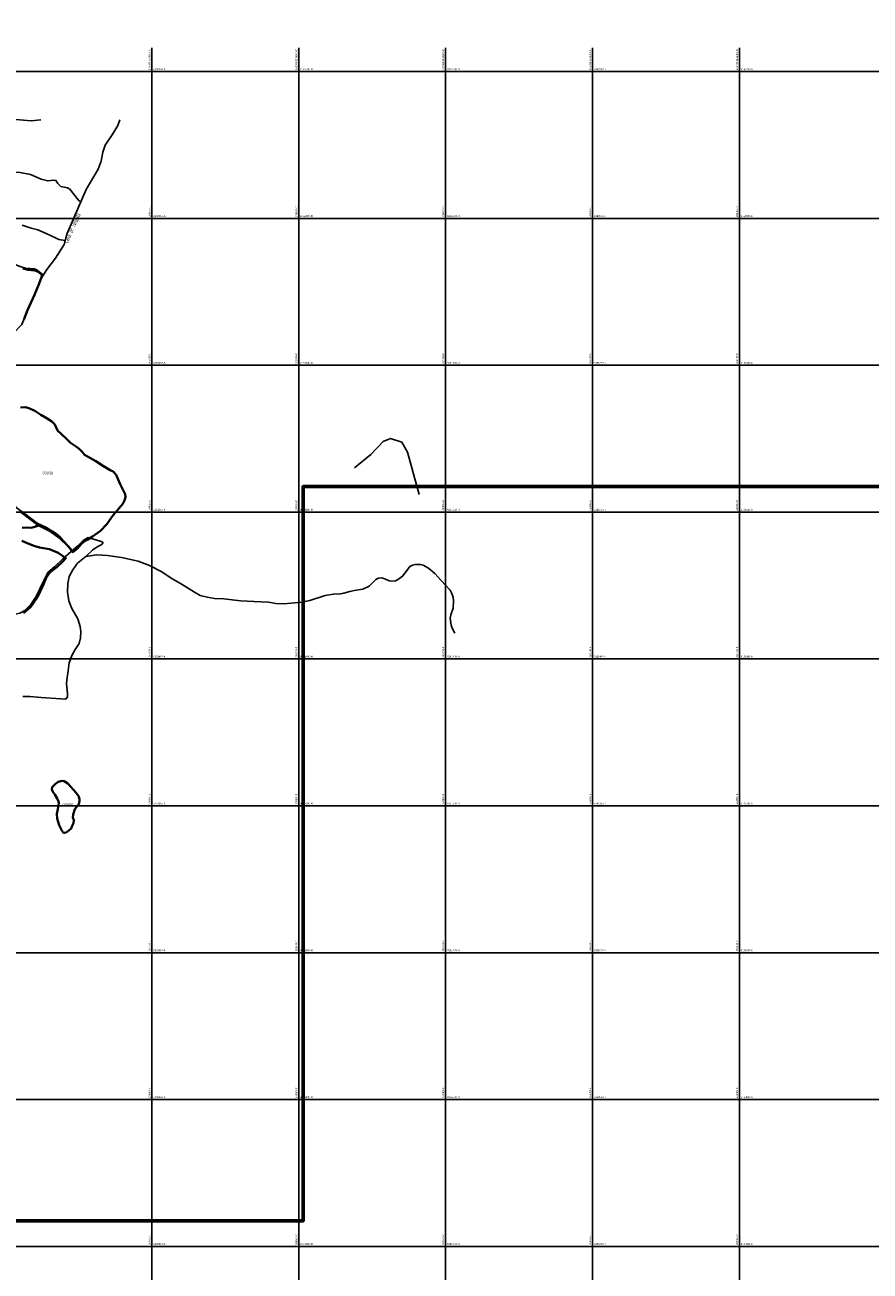
# Model space of a CAD drawing. Units: millimetres. Extents: x 229045 to 314040, y 8105558 to 8185122.
# Drawn here: x 268427 to 269578, y 8160566 to 8162264 of the extents above; entities that cross this region are included whole.
import ezdxf
from ezdxf.enums import TextEntityAlignment as Align

# ---------------------------------------------------------------- set-up
doc = ezdxf.new("R2010")
doc.units = ezdxf.units.MM
for name, color, linetype in [('ACEQUIA', 150, 'Continuous'), ('CANALES$DRENES', 4, 'Continuous'), ('cgrid', 161, 'Continuous'), ('coordenada', 161, 'Continuous'), ('TOPONIMIA$HIDROG', 7, 'Continuous'), ('U.C.', 1, 'Continuous')]:
    doc.layers.add(name, color=color, linetype=linetype)
doc.layers.add('Concesiones_MIneras', color=2, linetype='Continuous', lineweight=60)
doc.layers.add('LINDERO DEL PREDIO', color=3, linetype='Continuous', lineweight=40)
doc.styles.add('ARIAL', font='ARIAL.TTF')
doc.styles.add('MONOTXT', font='MONOTXT', dxfattribs={"height": 0.2})
doc.styles.get("Standard").update_dxf_attribs({"font": 'ARIAL.TTF'})

msp = doc.modelspace()

# ---------------------------------------------------------------- linework, layer by layer
at = {"layer": 'ACEQUIA', "linetype": 'Continuous'}
for points in [[(268280.362, 8162129.086), (268286.442, 8162127.156), (268289.322, 8162126.836), (268294.772, 8162130.046), (268300.852, 8162133.566), (268309.182, 8162133.566), (268314.622, 8162129.726), (268318.782, 8162127.476), (268323.582, 8162129.406), (268330.312, 8162133.566), (268337.992, 8162134.206), (268346.962, 8162133.246), (268360.092, 8162128.766), (268365.852, 8162128.436), (268374.812, 8162129.726), (268392.102, 8162135.166), (268404.272, 8162135.486), (268435.652, 8162132.926), (268448.772, 8162134.306)], [(268503.262, 8162022.326), (268500.342, 8162024.796), (268488.532, 8162040.026), (268484.972, 8162041.876), (268476.002, 8162043.576), (268472.162, 8162047.706), (268469.462, 8162051.836), (268466.612, 8162052.266), (268458.212, 8162050.986), (268449.532, 8162053.686), (268434.872, 8162059.666), (268420.642, 8162062.686), (268400.572, 8162063.396), (268389.182, 8162062.396), (268384.852, 8162061.216), (268376.802, 8162057.126), (268367.262, 8162049.296), (268365.412, 8162047.166)], [(268482.232, 8161969.976), (268473.382, 8161971.316), (268460.292, 8161977.776), (268444.652, 8161984.406), (268435.642, 8161986.956), (268423.572, 8161990.866)], [(268245.732, 8161912.186), (268257.132, 8161909.466), (268264.102, 8161909.296), (268269.892, 8161911.676), (268279.762, 8161920.356), (268293.032, 8161924.096), (268308.512, 8161930.736), (268317.872, 8161934.306), (268328.762, 8161935.666), (268340.752, 8161933.646), (268356.752, 8161930.586), (268361.342, 8161930.926), (268371.892, 8161933.306), (268392.302, 8161938.426), (268403.522, 8161939.676), (268409.062, 8161938.936), (268420.632, 8161934.336), (268429.482, 8161931.956), (268434.042, 8161931.686), (268440.132, 8161931.556), (268442.752, 8161930.416), (268452.282, 8161923.356)], [(268490.912, 8161549.086), (268475.612, 8161565.896), (268469.822, 8161570.926), (268456.432, 8161578.836), (268443.922, 8161585.086), (268426.682, 8161598.016), (268415.692, 8161605.986), (268410.732, 8161612.026), (268406.202, 8161620.866), (268392.622, 8161629.536), (268383.572, 8161637.086), (268370.512, 8161651.006), (268365.252, 8161658.866), (268358.572, 8161670.946)], [(268513.242, 8161565.456), (268506.352, 8161561.576), (268499.452, 8161554.246), (268489.972, 8161546.196), (268478.912, 8161536.416), (268467.562, 8161525.356), (268458.802, 8161518.016), (268452.632, 8161506.086), (268442.572, 8161484.936), (268435.252, 8161474.306), (268426.922, 8161465.976), (268420.452, 8161462.536), (268403.792, 8161458.656), (268399.762, 8161452.616), (268398.072, 8161449.756), (268394.882, 8161443.866), (268391.862, 8161439.976), (268380.232, 8161428.776), (268361.142, 8161422.176), (268350.112, 8161418.416), (268344.762, 8161416.146), (268326.222, 8161407.086)], [(268424.262, 8161348.996), (268433.882, 8161348.706), (268449.542, 8161347.696), (268476.112, 8161345.546), (268483.002, 8161345.396), (268485.152, 8161348.416), (268485.152, 8161352.726), (268483.722, 8161366.666), (268484.582, 8161374.996), (268486.162, 8161383.906), (268487.462, 8161394.966), (268491.192, 8161404.736), (268495.642, 8161413.066), (268500.952, 8161421.256), (268502.972, 8161428.586), (268503.542, 8161437.346), (268502.402, 8161444.106), (268499.092, 8161454.736), (268491.052, 8161468.956), (268487.172, 8161479.156), (268485.312, 8161491.366), (268485.452, 8161502.696), (268487.602, 8161512.176), (268492.632, 8161521.506), (268498.952, 8161530.556), (268510.122, 8161539.756), (268519.042, 8161548.156), (268521.652, 8161550.196), (268527.452, 8161553.456), (268531.752, 8161556.126), (268533.042, 8161557.476), (268533.462, 8161558.256), (268533.472, 8161558.896), (268533.262, 8161559.136), (268529.812, 8161560.646), (268513.242, 8161565.456)]]:
    msp.add_lwpolyline(points, dxfattribs=at)
at = {"layer": 'CANALES$DRENES', "linetype": 'Continuous'}
for points in [[(268556.492, 8162134.306), (268553.632, 8162126.476), (268545.892, 8162113.776), (268536.642, 8162099.786), (268533.412, 8162090.096), (268530.832, 8162077.826), (268526.962, 8162067.066), (268510.402, 8162039.516), (268500.282, 8162015.196), (268484.362, 8161978.386), (268480.492, 8161964.396), (268468.662, 8161945.666), (268457.042, 8161930.386), (268449.512, 8161918.116), (268429.502, 8161870.976), (268422.832, 8161855.476), (268410.572, 8161842.776), (268402.392, 8161832.016), (268400.462, 8161827.066), (268405.192, 8161810.706), (268403.262, 8161800.376), (268403.472, 8161783.806), (268404.552, 8161777.996), (268402.822, 8161747.426)], [(268876.012, 8161660.546), (268898.052, 8161678.426), (268915.182, 8161696.386), (268924.772, 8161700.316), (268940.522, 8161695.396), (268948.142, 8161681.866), (268964.012, 8161624.106)], [(268510.122, 8161539.756), (268525.352, 8161541.766), (268539.632, 8161541.026), (268558.672, 8161538.376), (268581.622, 8161533.176), (268597.022, 8161527.456), (268613.422, 8161518.646), (268626.412, 8161510.166), (268641.432, 8161501.466), (268658.182, 8161490.886), (268666.012, 8161486.536), (268675.532, 8161484.206), (268685.372, 8161482.186), (268697.952, 8161482.076), (268720.542, 8161479.326), (268738.742, 8161478.056), (268758.772, 8161477.336), (268768.822, 8161475.636), (268779.402, 8161475.206), (268789.662, 8161475.846), (268804.332, 8161477.346), (268815.122, 8161479.576), (268835.912, 8161486.556), (268847.232, 8161488.466), (268856.852, 8161488.786), (268861.462, 8161489.626), (268869.402, 8161491.856), (268878.182, 8161493.656), (268887.062, 8161494.936), (268895.742, 8161499.066), (268899.542, 8161502.996), (268904.832, 8161508.296), (268908.752, 8161510.106), (268913.362, 8161510.506), (268918.232, 8161508.706), (268923.202, 8161506.586), (268926.902, 8161505.846), (268931.772, 8161506.586), (268935.892, 8161508.496), (268941.292, 8161512.736), (268947.722, 8161520.896), (268951.202, 8161525.876)], [(269012.562, 8161435.336), (269009.112, 8161441.806), (269007.362, 8161446.206), (269006.382, 8161455.606), (269007.242, 8161460.196), (269010.262, 8161469.116), (269010.932, 8161479.106), (269010.122, 8161484.066), (269008.112, 8161490.096), (269006.392, 8161493.716), (268993.882, 8161506.946), (268985.402, 8161516.576), (268976.492, 8161523.766), (268969.592, 8161527.796), (268965.852, 8161528.656), (268958.322, 8161528.706), (268954.792, 8161527.646), (268951.202, 8161525.876)]]:
    msp.add_lwpolyline(points, dxfattribs=at)
at = {"layer": 'cgrid'}
for p, q in [((268600, 8155428.169), (268600, 8162232.29)), ((268800, 8155428.169), (268800, 8162232.29)), ((269000, 8155428.169), (269000, 8162232.29)), ((269200, 8155428.169), (269200, 8162232.29)), ((269400, 8155428.169), (269400, 8162232.29)), ((266126.072, 8162200), (284117.359, 8162200)), ((266126.072, 8162000), (284117.359, 8162000)), ((266126.072, 8161800), (284117.359, 8161800)), ((266126.072, 8161600), (284117.359, 8161600)), ((266126.072, 8161400), (284117.359, 8161400)), ((266126.072, 8161200), (284117.359, 8161200)), ((266126.072, 8161000), (284117.359, 8161000)), ((266126.072, 8160800), (284117.359, 8160800)), ((266126.072, 8160600), (284117.359, 8160600))]:
    msp.add_line(p, q, dxfattribs=at)
at = {"layer": 'Concesiones_MIneras', "flags": 128}
msp.add_lwpolyline([(272805.851, 8165634.696), (272805.855, 8163634.731), (271805.871, 8163634.725), (271805.873, 8162634.742), (269805.904, 8162634.73), (269805.906, 8161634.747), (268805.922, 8161634.741), (268805.924, 8160634.759), (267805.94, 8160634.752), (267805.938, 8161634.735), (266805.953, 8161634.729), (266805.951, 8162634.711), (268805.92, 8162634.724), (268805.918, 8163634.706), (270805.886, 8163634.719), (270805.884, 8164634.701), (271805.868, 8164634.707), (271805.866, 8165634.69)], close=True, dxfattribs=at)
at = {"layer": 'LINDERO DEL PREDIO', "flags": 128}
for points in [[(268424.176, 8161931.583), (268431.474, 8161930.203), (268440.528, 8161929.213), (268444.469, 8161927.834), (268448.996, 8161924.474), (268450.859, 8161922.125), (268445.648, 8161909.068), (268440.132, 8161896.021), (268430.872, 8161874.885), (268426.337, 8161863.028)], [(268421.01, 8161742.614), (268428.044, 8161742.774), (268432.653, 8161741.674), (268440.693, 8161737.915), (268448.807, 8161732.677), (268457.522, 8161727.518), (268463.69, 8161723.449), (268468.06, 8161719.529), (268471.73, 8161711.001), (268482.969, 8161700.504), (268489.153, 8161694.445), (268497.58, 8161689.116), (268501.019, 8161686.297), (268505.546, 8161681.758), (268508.201, 8161677.999), (268513.198, 8161675.179), (268523.966, 8161669.391), (268534.117, 8161662.662), (268543.492, 8161657.333), (268547.508, 8161655.194), (268551.408, 8161650.805), (268553.75, 8161645.176), (268556.867, 8161638.127), (268563.587, 8161624.501), (268564.371, 8161620.591), (268562.647, 8161615.732), (268560.619, 8161611.513), (268547.508, 8161595.907), (268538.759, 8161583.539), (268530.019, 8161574.301), (268519.242, 8161566.943), (268512.868, 8161562.764), (268508.366, 8161560.314), (268503.649, 8161556.145), (268498.751, 8161550.656), (268492.336, 8161545.368), (268485.748, 8161553.876), (268475.193, 8161564.283), (268460.491, 8161574.491), (268445.311, 8161582.28), (268422.487, 8161599.706)], [(268422.487, 8161599.706), (268445.311, 8161582.28), (268443.043, 8161580.8), (268439.267, 8161579.29), (268435.498, 8161578.72), (268429.091, 8161579.1), (268423.443, 8161578.72)], [(268422.981, 8161560.874), (268429.388, 8161558.045), (268439.193, 8161553.876), (268446.919, 8161551.986), (268460.491, 8161549.337), (268472.546, 8161544.608), (268483.109, 8161537.429), (268478.962, 8161532.701), (268470.518, 8161525.252), (268461.093, 8161517.694), (268455.997, 8161510.505), (268452.048, 8161500.477), (268444.322, 8161484.041), (268435.268, 8161470.994), (268425.093, 8161462.306)]]:
    msp.add_lwpolyline(points, dxfattribs=at)
msp.add_lwpolyline([(268497.062, 8161217.53), (268500.484, 8161212.741), (268501.531, 8161208.561), (268501.531, 8161206.622), (268500.484, 8161202.283), (268495.124, 8161195.274), (268492.741, 8161188.406), (268492.444, 8161183.477), (268493.632, 8161181.088), (268493.491, 8161176.309), (268491.554, 8161172.729), (268490.061, 8161169.29), (268487.084, 8161166.461), (268483.357, 8161163.761), (268480.834, 8161163.161), (268479.49, 8161163.611), (268477.998, 8161165.411), (268473.982, 8161173.619), (268471.302, 8161182.727), (268470.56, 8161188.996), (268471.904, 8161195.564), (268473.537, 8161203.483), (268473.091, 8161205.872), (268471.302, 8161210.201), (268467.88, 8161215.58), (268465.052, 8161219.019), (268463.864, 8161222.898), (268464.31, 8161225.438), (268468.771, 8161229.917), (268472.349, 8161232.606), (268477.849, 8161234.096), (268480.677, 8161233.496), (268485.74, 8161230.367)], close=True, dxfattribs=at)

# ---------------------------------------------------------------- texts
at = {"layer": 'coordenada'}
for s, p in [('268600-E', (268598, 8162230.29)), ('268800-E', (268798, 8162230.29)), ('269000-E', (268998, 8162230.29)), ('269200-E', (269198, 8162230.29)), ('269400-E', (269398, 8162230.29))]:
    msp.add_text(s, height=2.5, rotation=90, dxfattribs=at).set_placement(p, align=Align.RIGHT)
for s, p in [('268600-E', (268598, 8162202)), ('268800-E', (268798, 8162202)), ('269000-E', (268998, 8162202)), ('269200-E', (269198, 8162202)), ('269400-E', (269398, 8162202)), ('268600-E', (268598, 8162002)), ('268800-E', (268798, 8162002)), ('269000-E', (268998, 8162002)), ('269200-E', (269198, 8162002)), ('269400-E', (269398, 8162002)), ('268600-E', (268598, 8161802)), ('268800-E', (268798, 8161802)), ('269000-E', (268998, 8161802)), ('269200-E', (269198, 8161802)), ('269400-E', (269398, 8161802)), ('268600-E', (268598, 8161602)), ('268800-E', (268798, 8161602)), ('269000-E', (268998, 8161602)), ('269200-E', (269198, 8161602)), ('269400-E', (269398, 8161602)), ('268600-E', (268598, 8161402)), ('268800-E', (268798, 8161402)), ('269000-E', (268998, 8161402)), ('269200-E', (269198, 8161402)), ('269400-E', (269398, 8161402)), ('268600-E', (268598, 8161202)), ('268800-E', (268798, 8161202)), ('269000-E', (268998, 8161202)), ('269200-E', (269198, 8161202)), ('269400-E', (269398, 8161202)), ('268600-E', (268598, 8161002)), ('268800-E', (268798, 8161002)), ('269000-E', (268998, 8161002)), ('269200-E', (269198, 8161002)), ('269400-E', (269398, 8161002)), ('268600-E', (268598, 8160802)), ('268800-E', (268798, 8160802)), ('269000-E', (268998, 8160802)), ('269200-E', (269198, 8160802)), ('269400-E', (269398, 8160802)), ('268600-E', (268598, 8160602)), ('268800-E', (268798, 8160602)), ('269000-E', (268998, 8160602)), ('269200-E', (269198, 8160602)), ('269400-E', (269398, 8160602))]:
    msp.add_text(s, height=2.5, rotation=90, dxfattribs=at).set_placement(p)
for s, p in [('8162200-N', (268602, 8162202)), ('8162200-N', (268802, 8162202)), ('8162200-N', (269002, 8162202)), ('8162200-N', (269202, 8162202)), ('8162200-N', (269402, 8162202)), ('8162000-N', (268602, 8162002)), ('8162000-N', (268802, 8162002)), ('8162000-N', (269002, 8162002)), ('8162000-N', (269202, 8162002)), ('8162000-N', (269402, 8162002)), ('8161800-N', (268602, 8161802)), ('8161800-N', (268802, 8161802)), ('8161800-N', (269002, 8161802)), ('8161800-N', (269202, 8161802)), ('8161800-N', (269402, 8161802)), ('8161600-N', (268602, 8161602)), ('8161600-N', (268802, 8161602)), ('8161600-N', (269002, 8161602)), ('8161600-N', (269202, 8161602)), ('8161600-N', (269402, 8161602)), ('8161400-N', (268602, 8161402)), ('8161400-N', (268802, 8161402)), ('8161400-N', (269002, 8161402)), ('8161400-N', (269202, 8161402)), ('8161400-N', (269402, 8161402)), ('8161200-N', (268602, 8161202)), ('8161200-N', (268802, 8161202)), ('8161200-N', (269002, 8161202)), ('8161200-N', (269202, 8161202)), ('8161200-N', (269402, 8161202)), ('8161000-N', (268602, 8161002)), ('8161000-N', (268802, 8161002)), ('8161000-N', (269002, 8161002)), ('8161000-N', (269202, 8161002)), ('8161000-N', (269402, 8161002)), ('8160800-N', (268602, 8160802)), ('8160800-N', (268802, 8160802)), ('8160800-N', (269002, 8160802)), ('8160800-N', (269202, 8160802)), ('8160800-N', (269402, 8160802)), ('8160600-N', (268602, 8160602)), ('8160600-N', (268802, 8160602)), ('8160600-N', (269002, 8160602)), ('8160600-N', (269202, 8160602)), ('8160600-N', (269402, 8160602))]:
    msp.add_text(s, height=2.5, dxfattribs=at).set_placement(p)
at = {"layer": 'TOPONIMIA$HIDROG', "linetype": 'Continuous', "style": 'MONOTXT', "oblique": 20, "width": 0.475504}
msp.add_text('Canal   De   Turupata', height=6.94, rotation=65.9, dxfattribs=at).set_placement((268485.662, 8161965.986))
at = {"layer": 'U.C.', "style": 'ARIAL'}
for s, p in [('03938', (268458.449, 8161650.269)), ('03998', (268485.6, 8161198.596))]:
    msp.add_text(s, height=3.81, dxfattribs=at).set_placement(p, align=Align.BOTTOM_CENTER)

doc.saveas('drawing.dxf')
